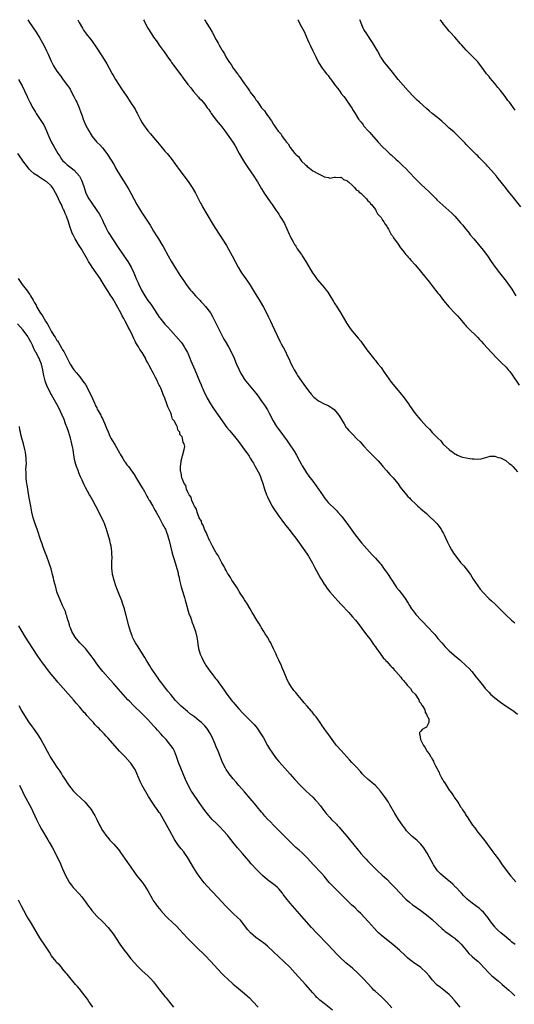
# Model space of a CAD drawing. Units: inches. Extents: x 2610000 to 2613000, y 1479000 to 1482000.
# Drawn here: x 2611382 to 2611556, y 1481654 to 1482000 of the extents above; entities that cross this region are included whole.
import ezdxf

# ---------------------------------------------------------------- set-up
doc = ezdxf.new("R2010")
doc.units = ezdxf.units.IN
doc.header["$MEASUREMENT"] = 0
doc.layers.add('LD26101479_10ft', color=60, linetype='Continuous')

msp = doc.modelspace()

# ---------------------------------------------------------------- linework, layer by layer
at = {"layer": 'LD26101479_10ft'}
for points, elevation in [([(2611384.75, 1482000), (2611385.37, 1481999), (2611387.65, 1481995.65), (2611389, 1481993.46), (2611389.9, 1481991.9), (2611390.38, 1481991), (2611391.37, 1481989), (2611391.86, 1481987.86), (2611393, 1481985.39), (2611393.82, 1481983.82), (2611395, 1481981.92), (2611396.23, 1481980.23), (2611397, 1481979.22), (2611398.62, 1481977), (2611398.79, 1481976.79), (2611399.59, 1481975.59), (2611399.93, 1481975), (2611400.98, 1481973), (2611401.63, 1481971.63), (2611401.96, 1481971), (2611402.83, 1481969), (2611403.42, 1481967.42), (2611403.83, 1481966.17), (2611404.25, 1481965), (2611404.49, 1481964.49), (2611405.09, 1481963), (2611406.16, 1481961), (2611407, 1481959.53), (2611407.38, 1481959), (2611409.05, 1481957), (2611410.04, 1481956.04), (2611411, 1481954.94), (2611412.51, 1481953), (2611413, 1481952.3), (2611413.86, 1481951), (2611415.09, 1481949), (2611415.76, 1481947.76), (2611417.33, 1481945), (2611418.6, 1481943), (2611419, 1481942.41), (2611420.31, 1481940.31), (2611421.02, 1481939.02), (2611423.12, 1481935), (2611424.33, 1481933), (2611425, 1481932), (2611425.69, 1481931), (2611427.76, 1481927.76), (2611428.2, 1481927), (2611429, 1481925.68), (2611430.05, 1481924.05), (2611430.7, 1481923), (2611431.91, 1481921), (2611432.31, 1481920.31), (2611434.06, 1481917), (2611435.13, 1481915.13), (2611437, 1481912.14), (2611438.25, 1481910.25), (2611439.02, 1481909), (2611439.85, 1481907.85), (2611440.43, 1481907), (2611442.01, 1481905), (2611442.48, 1481904.48), (2611443.72, 1481903), (2611445.33, 1481901.33), (2611445.62, 1481901), (2611446.3, 1481900.3), (2611447.25, 1481899.25), (2611448.95, 1481896.95), (2611449.71, 1481895.71), (2611450.09, 1481895), (2611451, 1481893.15), (2611451.67, 1481891.67), (2611452, 1481891), (2611453, 1481889.09), (2611453.75, 1481887.75), (2611454.21, 1481887), (2611455.35, 1481885), (2611456.4, 1481883), (2611457.34, 1481881), (2611457.82, 1481879.82), (2611458.2, 1481879), (2611459, 1481877.14), (2611459.71, 1481875.71), (2611460.09, 1481875), (2611461, 1481873.54), (2611461.4, 1481873), (2611465, 1481868.71), (2611465.73, 1481867.73), (2611466.24, 1481867), (2611467, 1481865.98), (2611467.63, 1481865), (2611468.18, 1481864.18), (2611469, 1481862.89), (2611469.7, 1481861.7), (2611471.08, 1481859.08), (2611472.28, 1481857), (2611472.57, 1481856.57), (2611473, 1481855.95), (2611476.01, 1481852.01), (2611476.68, 1481851), (2611478.43, 1481848.43), (2611479.28, 1481847), (2611480.35, 1481845), (2611481, 1481843.66), (2611481.23, 1481843.23), (2611482.02, 1481841.98), (2611482.76, 1481840.76), (2611483.62, 1481839.62), (2611485, 1481837.89), (2611486.22, 1481836.22), (2611488.63, 1481832.63), (2611489, 1481832.08), (2611489.46, 1481831.46), (2611489.86, 1481831), (2611490.37, 1481830.37), (2611491, 1481829.71), (2611492.41, 1481828.41), (2611493.43, 1481827.43), (2611493.85, 1481827), (2611495, 1481825.66), (2611495.51, 1481825), (2611496.14, 1481824.14), (2611497, 1481823.02), (2611499.95, 1481819), (2611502.16, 1481816.16), (2611503.07, 1481815.07), (2611504.95, 1481812.95), (2611505.91, 1481811.91), (2611507, 1481810.78), (2611508.61, 1481809), (2611509, 1481808.53), (2611509.67, 1481807.67), (2611510.5, 1481806.5), (2611511, 1481805.75), (2611512.74, 1481803), (2611514.13, 1481801), (2611514.49, 1481800.49), (2611515.38, 1481799.38), (2611515.69, 1481799), (2611517.24, 1481797), (2611518.53, 1481795), (2611519, 1481794.18), (2611519.75, 1481793), (2611520.26, 1481792.26), (2611521, 1481791.28), (2611521.23, 1481791), (2611523.09, 1481789), (2611524.05, 1481788.05), (2611525.02, 1481787.02), (2611527.9, 1481783.9), (2611528.61, 1481783), (2611529, 1481782.57), (2611530.34, 1481781), (2611531.61, 1481779.61), (2611532.18, 1481779), (2611533, 1481778.18), (2611534.68, 1481776.68), (2611536.67, 1481775), (2611538.95, 1481773), (2611539.98, 1481771.98), (2611540.92, 1481771), (2611542.52, 1481769), (2611543.59, 1481767.59), (2611545, 1481765.81), (2611545.67, 1481765), (2611547, 1481763.53), (2611547.54, 1481763), (2611549, 1481761.68), (2611551, 1481760.12), (2611553, 1481758.79), (2611555, 1481757.5), (2611555.73, 1481757), (2611557, 1481756)], 10980), ([(2611402.28, 1482000), (2611402.78, 1481999), (2611403.95, 1481997), (2611404.36, 1481996.36), (2611405, 1481995.4), (2611405.3, 1481995), (2611406.89, 1481993), (2611408.35, 1481991), (2611411, 1481987), (2611412.51, 1481984.51), (2611413.32, 1481983), (2611414.4, 1481981), (2611415, 1481979.98), (2611415.62, 1481979), (2611417.73, 1481975.73), (2611419.53, 1481973), (2611421, 1481970.84), (2611422.5, 1481968.5), (2611423, 1481967.53), (2611423.19, 1481967.19), (2611423.56, 1481966.44), (2611424.31, 1481965), (2611425, 1481963.72), (2611425.44, 1481963), (2611426.91, 1481960.91), (2611427.85, 1481959.85), (2611429, 1481958.58), (2611430.38, 1481957), (2611431.56, 1481955.56), (2611432.05, 1481955), (2611433, 1481953.85), (2611433.75, 1481953), (2611435.19, 1481951.19), (2611438.26, 1481947), (2611441.15, 1481943.15), (2611442.59, 1481941), (2611443.73, 1481939), (2611444.6, 1481937.4), (2611445.54, 1481935.54), (2611445.85, 1481935), (2611446.24, 1481934.24), (2611447.7, 1481931.7), (2611449.94, 1481927.94), (2611451.79, 1481925), (2611452.29, 1481924.29), (2611454.62, 1481920.62), (2611455.37, 1481919.37), (2611456.67, 1481917), (2611458.75, 1481913), (2611459.58, 1481911.58), (2611459.97, 1481911), (2611462.07, 1481908.07), (2611463, 1481906.72), (2611464.05, 1481905), (2611464.39, 1481904.39), (2611465, 1481903.43), (2611466.5, 1481901), (2611467.66, 1481899), (2611468.71, 1481897), (2611469.44, 1481895.44), (2611469.67, 1481895), (2611470.08, 1481894.08), (2611470.72, 1481892.72), (2611471.48, 1481891), (2611472.41, 1481889), (2611473.42, 1481887), (2611473.88, 1481886.12), (2611474.49, 1481885), (2611474.68, 1481884.68), (2611475.35, 1481883.35), (2611475.96, 1481882.04), (2611476.65, 1481880.65), (2611477, 1481879.8), (2611477.4, 1481879), (2611477.95, 1481877.95), (2611478.41, 1481877), (2611478.63, 1481876.63), (2611479, 1481875.98), (2611479.4, 1481875.4), (2611479.64, 1481875), (2611481, 1481873.01), (2611481.85, 1481871.85), (2611482.42, 1481871), (2611483.92, 1481869), (2611484.41, 1481868.41), (2611485.37, 1481867.37), (2611485.81, 1481867), (2611487, 1481866.08), (2611489, 1481865.04), (2611490.37, 1481864.37), (2611491, 1481864.04), (2611491.64, 1481863.64), (2611492.47, 1481863), (2611493, 1481862.47), (2611493.66, 1481861.66), (2611494.16, 1481861), (2611496.04, 1481857.96), (2611496.75, 1481856.75), (2611497, 1481856.45), (2611497.63, 1481855.63), (2611498.25, 1481855), (2611499, 1481854.31), (2611500.65, 1481852.65), (2611501.61, 1481851.61), (2611503, 1481850.09), (2611504.51, 1481848.51), (2611506.04, 1481847), (2611507.93, 1481845), (2611509.34, 1481843.34), (2611509.67, 1481843), (2611511, 1481841.46), (2611511.42, 1481841), (2611512.14, 1481840.14), (2611513, 1481839.26), (2611513.23, 1481839), (2611514.89, 1481837), (2611515, 1481836.87), (2611515.76, 1481835.76), (2611518.01, 1481833), (2611518.47, 1481832.47), (2611519, 1481831.95), (2611519.44, 1481831.44), (2611519.87, 1481831), (2611521, 1481829.95), (2611522, 1481829), (2611522.54, 1481828.54), (2611523, 1481828.17), (2611525, 1481826.42), (2611526.56, 1481825), (2611526.77, 1481824.77), (2611527, 1481824.56), (2611527.76, 1481823.76), (2611528.57, 1481823), (2611529, 1481822.47), (2611530.13, 1481821), (2611530.43, 1481820.43), (2611531, 1481819.46), (2611531.23, 1481819), (2611532.36, 1481816.36), (2611533.04, 1481815.04), (2611533.75, 1481813.75), (2611534.52, 1481812.52), (2611535.64, 1481811), (2611537, 1481809.31), (2611538.09, 1481808.09), (2611538.98, 1481807), (2611540.49, 1481805), (2611541.44, 1481803.44), (2611543, 1481801.05), (2611543.89, 1481799.89), (2611545, 1481798.57), (2611546.77, 1481796.77), (2611547, 1481796.54), (2611547.82, 1481795.82), (2611549, 1481794.73), (2611550.81, 1481793), (2611551.88, 1481791.88), (2611553, 1481790.79), (2611554.91, 1481789), (2611556.03, 1481788.03)], 10970), ([(2611425.48, 1482000), (2611425.65, 1481999.65), (2611425.94, 1481999), (2611427, 1481996.99), (2611428.25, 1481995), (2611429, 1481993.84), (2611430.2, 1481992.2), (2611431, 1481991.02), (2611432.72, 1481988.72), (2611433, 1481988.3), (2611433.56, 1481987.56), (2611433.92, 1481987), (2611435, 1481985.45), (2611435.29, 1481985), (2611436.01, 1481984.01), (2611438.61, 1481980.61), (2611439.43, 1481979.43), (2611441, 1481977.26), (2611442.03, 1481976.03), (2611443, 1481974.78), (2611444.78, 1481972.78), (2611445, 1481972.45), (2611445.78, 1481971.78), (2611447, 1481970.28), (2611447.89, 1481969), (2611448.4, 1481968.4), (2611449, 1481967.48), (2611449.28, 1481967), (2611450.77, 1481965), (2611451, 1481964.75), (2611452.45, 1481963), (2611453, 1481962.37), (2611454.08, 1481961), (2611455.5, 1481959), (2611456.81, 1481957), (2611457.63, 1481955.63), (2611459.07, 1481953), (2611460.22, 1481951), (2611461, 1481949.76), (2611462.1, 1481948.1), (2611464.23, 1481945), (2611465.33, 1481943.33), (2611465.54, 1481943), (2611467, 1481940.55), (2611467.57, 1481939.57), (2611467.94, 1481939), (2611470.01, 1481936.01), (2611470.74, 1481935), (2611472.1, 1481933), (2611472.43, 1481932.43), (2611473, 1481931.62), (2611473.23, 1481931.23), (2611473.41, 1481931), (2611474.07, 1481929.93), (2611474.63, 1481929), (2611475, 1481928.33), (2611476.66, 1481924.66), (2611477, 1481923.98), (2611477.29, 1481923.29), (2611478.08, 1481921.92), (2611478.58, 1481921), (2611478.74, 1481920.74), (2611479, 1481920.36), (2611479.53, 1481919.53), (2611481, 1481917.44), (2611481.29, 1481917), (2611482.54, 1481915), (2611484.19, 1481912.19), (2611484.92, 1481911), (2611485.77, 1481909.77), (2611486.33, 1481909), (2611486.63, 1481908.63), (2611489, 1481905.84), (2611489.68, 1481905), (2611490.25, 1481904.25), (2611491, 1481903.11), (2611492.29, 1481901), (2611492.55, 1481900.55), (2611493, 1481899.84), (2611493.32, 1481899.32), (2611494.86, 1481896.86), (2611497, 1481893.2), (2611497.87, 1481891.87), (2611498.52, 1481891), (2611499, 1481890.39), (2611501, 1481888.1), (2611501.87, 1481887), (2611502.34, 1481886.34), (2611503, 1481885.49), (2611503.98, 1481883.98), (2611506.35, 1481881), (2611506.64, 1481880.64), (2611507, 1481880.28), (2611507.55, 1481879.55), (2611508, 1481879), (2611509, 1481877.75), (2611510.12, 1481876.12), (2611512.61, 1481872.61), (2611515, 1481869.69), (2611515.59, 1481869), (2611517.11, 1481867.11), (2611518.64, 1481865), (2611519, 1481864.44), (2611519.62, 1481863.62), (2611521, 1481861.63), (2611522.23, 1481860.23), (2611523, 1481859.27), (2611523.14, 1481859.14), (2611525, 1481857.06), (2611526.06, 1481856.06), (2611527, 1481854.97), (2611529, 1481852.89), (2611529.99, 1481851.99), (2611530.75, 1481851), (2611530.87, 1481850.87), (2611531, 1481850.71), (2611532.92, 1481848.92), (2611533, 1481848.82), (2611534.19, 1481848.19), (2611535, 1481847.41), (2611535.32, 1481847.32), (2611535.92, 1481847), (2611537, 1481846.5), (2611537.7, 1481846.3), (2611540.18, 1481845.82), (2611541, 1481845.73), (2611541.74, 1481845.74), (2611543, 1481845.58), (2611544.26, 1481845.74), (2611545, 1481845.91), (2611545.81, 1481846.19), (2611547.39, 1481846.61), (2611549, 1481846.64), (2611550.16, 1481846.16), (2611551, 1481846.08), (2611552.9, 1481845.1), (2611553.04, 1481845), (2611554.02, 1481844.02), (2611555, 1481843.42), (2611555.18, 1481843.18), (2611555.36, 1481843), (2611557, 1481841.08)], 10960), ([(2611446.86, 1482000), (2611447, 1481999.79), (2611447.32, 1481999.32), (2611447.52, 1481999), (2611448.82, 1481997), (2611449.64, 1481995.64), (2611451, 1481992.97), (2611451.73, 1481991.73), (2611452.11, 1481991), (2611453, 1481989.43), (2611453.17, 1481989.17), (2611453.26, 1481989), (2611453.95, 1481987.95), (2611454.44, 1481987), (2611455, 1481986.04), (2611455.67, 1481985), (2611456.24, 1481984.24), (2611456.97, 1481983), (2611458.46, 1481981), (2611458.71, 1481980.71), (2611459, 1481980.26), (2611459.61, 1481979.61), (2611459.95, 1481979), (2611461, 1481977.42), (2611461.31, 1481977), (2611462.08, 1481976.08), (2611462.71, 1481975), (2611462.84, 1481974.84), (2611463, 1481974.57), (2611464.55, 1481972.55), (2611465, 1481971.79), (2611465.38, 1481971.38), (2611465.61, 1481971), (2611467, 1481969.01), (2611467.98, 1481967.98), (2611468.55, 1481967), (2611469, 1481966.33), (2611469.66, 1481965.66), (2611470, 1481965), (2611470.46, 1481964.46), (2611471, 1481963.42), (2611471.21, 1481963.21), (2611471.33, 1481963), (2611471.97, 1481962.03), (2611472.85, 1481960.85), (2611473, 1481960.57), (2611473.82, 1481959.82), (2611474.27, 1481959), (2611475, 1481957.88), (2611475.74, 1481957), (2611476.35, 1481956.35), (2611477, 1481955.06), (2611478.71, 1481953), (2611478.86, 1481952.86), (2611479, 1481952.59), (2611479.92, 1481951.92), (2611480.5, 1481951), (2611481, 1481950.34), (2611482.42, 1481949), (2611482.75, 1481948.75), (2611483, 1481948.38), (2611483.86, 1481947.86), (2611485, 1481946.92), (2611487, 1481945.78), (2611488.87, 1481944.87), (2611489, 1481944.78), (2611490.52, 1481944.52), (2611491, 1481944.26), (2611492.63, 1481944.63), (2611493, 1481944.66), (2611494.58, 1481944.58), (2611495, 1481944.66), (2611495.81, 1481943.81), (2611497, 1481943.5), (2611497.2, 1481943.2), (2611497.51, 1481943), (2611499, 1481941.76), (2611499.72, 1481941), (2611500.25, 1481940.25), (2611501, 1481939.85), (2611501.34, 1481939.34), (2611501.84, 1481939), (2611503, 1481937.96), (2611503.87, 1481937), (2611504.31, 1481936.31), (2611505, 1481935.84), (2611505.31, 1481935.3), (2611505.61, 1481935), (2611507, 1481933.29), (2611507.19, 1481933), (2611507.81, 1481931.81), (2611508.6, 1481931), (2611509, 1481930.5), (2611509.53, 1481929.53), (2611509.97, 1481929), (2611510.3, 1481928.3), (2611511, 1481927.44), (2611511.14, 1481927.14), (2611511.59, 1481926.41), (2611512.55, 1481924.55), (2611513, 1481924.02), (2611513.35, 1481923.35), (2611515, 1481921.07), (2611515.82, 1481919.82), (2611516.51, 1481919), (2611517, 1481918.44), (2611517.63, 1481917.63), (2611518.19, 1481917), (2611518.55, 1481916.55), (2611519, 1481916.11), (2611519.53, 1481915.53), (2611521, 1481913.85), (2611522.29, 1481912.29), (2611523.21, 1481911.21), (2611525.9, 1481907.9), (2611527, 1481906.45), (2611529, 1481903.93), (2611529.44, 1481903.44), (2611529.75, 1481903), (2611531, 1481901.36), (2611533, 1481898.97), (2611535, 1481896.87), (2611535.93, 1481895.93), (2611536.68, 1481895), (2611538.35, 1481893), (2611538.67, 1481892.67), (2611539, 1481892.26), (2611539.63, 1481891.63), (2611540.23, 1481891), (2611542.3, 1481889), (2611542.67, 1481888.67), (2611543, 1481888.31), (2611543.65, 1481887.65), (2611544.19, 1481887), (2611545, 1481886.14), (2611547.88, 1481883), (2611549.79, 1481881), (2611551.43, 1481879.43), (2611553, 1481877.86), (2611553.77, 1481877), (2611554.33, 1481876.33), (2611555.17, 1481875.17), (2611557.61, 1481871.61)], 10950), ([(2611479.71, 1482000), (2611479.82, 1481999.82), (2611480.22, 1481999), (2611481, 1481997.52), (2611481.9, 1481995.9), (2611483.15, 1481993), (2611483.75, 1481991.75), (2611484.05, 1481991), (2611485, 1481989), (2611485.7, 1481987.7), (2611486.01, 1481987), (2611487.05, 1481985), (2611488.33, 1481983), (2611489, 1481982.05), (2611489.82, 1481981), (2611490.36, 1481980.36), (2611491, 1481979.44), (2611491.2, 1481979.2), (2611493, 1481976.72), (2611493.77, 1481975.77), (2611494.64, 1481974.64), (2611495, 1481974.11), (2611495.91, 1481973), (2611496.37, 1481972.37), (2611497, 1481971.47), (2611497.36, 1481971), (2611497.98, 1481970.02), (2611498.79, 1481968.79), (2611499, 1481968.42), (2611499.84, 1481967), (2611501.07, 1481965.07), (2611501.97, 1481963.97), (2611502.71, 1481963), (2611503, 1481962.64), (2611504.46, 1481961), (2611504.72, 1481960.72), (2611505, 1481960.36), (2611505.65, 1481959.65), (2611507.93, 1481957), (2611509.4, 1481955.4), (2611511, 1481953.86), (2611511.95, 1481953), (2611512.51, 1481952.51), (2611514.16, 1481951), (2611515, 1481950.26), (2611516.7, 1481948.7), (2611517.7, 1481947.7), (2611519, 1481946.3), (2611521, 1481944.18), (2611521.59, 1481943.59), (2611523, 1481942.24), (2611524.69, 1481940.69), (2611525.71, 1481939.71), (2611528.34, 1481937), (2611528.67, 1481936.67), (2611529.72, 1481935.72), (2611532.88, 1481933), (2611533.96, 1481931.96), (2611534.9, 1481931), (2611537, 1481928.64), (2611537.74, 1481927.74), (2611538.37, 1481927), (2611539.97, 1481925), (2611540.41, 1481924.41), (2611541.59, 1481923), (2611543.29, 1481921), (2611544.94, 1481919), (2611546.42, 1481917), (2611547.78, 1481915), (2611549.19, 1481913), (2611550.7, 1481911), (2611553, 1481908.13), (2611553.87, 1481907), (2611555, 1481905.33), (2611556.36, 1481903)], 10940), ([(2611558.22, 1481934.22), (2611555, 1481938.18), (2611553.76, 1481939.76), (2611552.75, 1481941), (2611550.24, 1481944.24), (2611549.63, 1481945), (2611547.91, 1481947), (2611546.5, 1481948.5), (2611546.05, 1481949), (2611545, 1481950.1), (2611543.55, 1481951.55), (2611543, 1481952.13), (2611542.55, 1481952.55), (2611540.1, 1481955), (2611539.56, 1481955.56), (2611539, 1481956.18), (2611538.59, 1481956.59), (2611538.19, 1481957), (2611537, 1481958.28), (2611536.26, 1481959), (2611534.56, 1481960.56), (2611533, 1481961.93), (2611531.81, 1481963), (2611530.35, 1481964.35), (2611529, 1481965.49), (2611527, 1481967.08), (2611525.95, 1481967.95), (2611525, 1481968.76), (2611522.49, 1481971), (2611521.72, 1481971.72), (2611520.37, 1481973), (2611518.53, 1481975), (2611516.73, 1481977), (2611515.02, 1481979.02), (2611513, 1481981.57), (2611511, 1481983.97), (2611510.2, 1481985), (2611509, 1481986.72), (2611508.82, 1481987), (2611508.18, 1481988.18), (2611507.71, 1481989), (2611507, 1481990.28), (2611506, 1481992), (2611505, 1481993.43), (2611503.95, 1481995), (2611503, 1481996.51), (2611502.74, 1481997), (2611502.2, 1481998.2), (2611501.66, 1481999.66), (2611501.55, 1482000)], 10930), ([(2611556.17, 1481968.17), (2611554.17, 1481971), (2611553.66, 1481971.66), (2611552.69, 1481973), (2611551, 1481975.14), (2611550.14, 1481976.14), (2611549, 1481977.62), (2611547.43, 1481979.43), (2611547, 1481979.98), (2611546.53, 1481980.53), (2611546.15, 1481981), (2611545, 1481982.5), (2611543, 1481985.18), (2611541.34, 1481987), (2611540.12, 1481988.12), (2611539, 1481989.27), (2611537.43, 1481991), (2611537, 1481991.52), (2611535, 1481993.83), (2611533.46, 1481995.46), (2611533, 1481995.99), (2611532.52, 1481996.52), (2611532.1, 1481997), (2611531, 1481998.39), (2611530.57, 1481999), (2611529.87, 1481999.87), (2611529.77, 1482000)], 10920), ([(2611381.45, 1481979), (2611382.72, 1481976.72), (2611383.58, 1481975), (2611384.5, 1481973), (2611384.67, 1481972.67), (2611385.47, 1481971), (2611386.54, 1481969), (2611387.48, 1481967.48), (2611387.73, 1481967), (2611389.84, 1481963.84), (2611390.32, 1481963), (2611391.28, 1481961), (2611391.76, 1481959.76), (2611393, 1481957.06), (2611393.73, 1481955.73), (2611395.35, 1481953), (2611395.99, 1481951.99), (2611396.6, 1481951), (2611397, 1481950.55), (2611397.76, 1481949.76), (2611398.54, 1481949), (2611399, 1481948.65), (2611399.96, 1481947.96), (2611401.07, 1481947.07), (2611402.97, 1481945), (2611403.63, 1481943.63), (2611403.92, 1481943), (2611404.51, 1481941), (2611405.19, 1481939), (2611406.22, 1481937), (2611407, 1481935.83), (2611409.06, 1481933), (2611409.83, 1481931.83), (2611410.3, 1481931), (2611411, 1481929.5), (2611411.25, 1481929), (2611412.18, 1481927), (2611413, 1481925.39), (2611413.22, 1481925), (2611414.5, 1481923), (2611415, 1481922.24), (2611416.32, 1481920.32), (2611418.52, 1481917), (2611419.89, 1481915), (2611421.12, 1481913), (2611422.08, 1481911), (2611423, 1481908.75), (2611423.52, 1481907.52), (2611423.77, 1481907), (2611424.77, 1481905), (2611425.94, 1481903), (2611427, 1481901.38), (2611427.98, 1481899.98), (2611430.38, 1481896.38), (2611431, 1481895.49), (2611431.21, 1481895.21), (2611433, 1481893.04), (2611433.96, 1481891.96), (2611435, 1481890.76), (2611437.73, 1481887.73), (2611438.64, 1481886.64), (2611439, 1481886.16), (2611439.77, 1481885), (2611440.23, 1481884.23), (2611440.89, 1481883), (2611441, 1481882.78), (2611441.78, 1481881), (2611442.12, 1481880.12), (2611443.51, 1481877), (2611444.37, 1481875), (2611445.19, 1481873), (2611445.69, 1481871.69), (2611445.99, 1481871), (2611446.28, 1481870.28), (2611446.9, 1481868.9), (2611447.56, 1481867.56), (2611447.86, 1481867), (2611449.01, 1481865), (2611449.78, 1481863.78), (2611450.3, 1481863), (2611451.71, 1481861), (2611454.75, 1481856.75), (2611455.66, 1481855.66), (2611457, 1481854.14), (2611458.4, 1481852.4), (2611459.25, 1481851.25), (2611461, 1481848.85), (2611461.8, 1481847.8), (2611462.6, 1481846.6), (2611463, 1481845.91), (2611463.57, 1481845), (2611464.14, 1481844.14), (2611464.73, 1481843), (2611466.26, 1481840.26), (2611466.75, 1481839), (2611467.45, 1481837), (2611467.82, 1481835.82), (2611468.05, 1481835), (2611468.71, 1481833), (2611468.79, 1481832.79), (2611469, 1481832.29), (2611469.6, 1481831), (2611470.7, 1481829), (2611471, 1481828.49), (2611473, 1481825.56), (2611474.1, 1481824.1), (2611475, 1481822.81), (2611477, 1481820.35), (2611477.62, 1481819.62), (2611479, 1481817.82), (2611480.18, 1481816.18), (2611483, 1481812.13), (2611483.45, 1481811.45), (2611484.89, 1481809), (2611485.64, 1481807.64), (2611486.34, 1481806.34), (2611487.02, 1481805), (2611487.75, 1481803.75), (2611488.16, 1481803), (2611489, 1481801.62), (2611489.42, 1481801), (2611490.08, 1481800.08), (2611491, 1481798.9), (2611492.69, 1481797), (2611493.81, 1481795.81), (2611495, 1481794.5), (2611497.67, 1481791.67), (2611498.26, 1481791), (2611499, 1481790.19), (2611500.01, 1481789), (2611501, 1481787.78), (2611503.87, 1481783.87), (2611504.56, 1481783), (2611505, 1481782.41), (2611506.03, 1481781), (2611506.4, 1481780.4), (2611507, 1481779.61), (2611507.43, 1481779), (2611508.72, 1481777.28), (2611509.79, 1481775.79), (2611510.59, 1481775), (2611510.74, 1481774.74), (2611511, 1481774.52), (2611512.37, 1481773), (2611512.62, 1481772.62), (2611513, 1481772.3), (2611513.59, 1481771.59), (2611514.22, 1481771), (2611515.95, 1481769), (2611516.35, 1481768.35), (2611517, 1481767.7), (2611517.3, 1481767.3), (2611517.6, 1481767), (2611518.14, 1481766.14), (2611519, 1481765.35), (2611519.32, 1481765), (2611519.96, 1481763.96), (2611520.97, 1481763), (2611522.29, 1481761), (2611522.45, 1481760.45), (2611523, 1481759.84), (2611523.26, 1481759.26), (2611523.49, 1481759), (2611524.24, 1481757.76), (2611524.54, 1481757), (2611524.54, 1481756.54), (2611525, 1481756), (2611525.24, 1481755.24), (2611525.49, 1481755), (2611525.85, 1481754.15), (2611525.86, 1481753), (2611525, 1481751.43), (2611524.33, 1481751), (2611523.48, 1481750.52), (2611523, 1481749.94), (2611522.52, 1481749.48), (2611522.49, 1481749), (2611522.69, 1481748.69), (2611522.85, 1481747), (2611523.89, 1481745), (2611524.39, 1481744.39), (2611525, 1481743.25), (2611525.11, 1481743.11), (2611525.15, 1481743), (2611525.97, 1481741.97), (2611526.49, 1481741), (2611526.72, 1481740.72), (2611527, 1481740.13), (2611527.44, 1481739.44), (2611527.62, 1481739), (2611528.14, 1481737.86), (2611528.61, 1481737), (2611528.79, 1481736.79), (2611529, 1481736.25), (2611529.47, 1481735.47), (2611529.62, 1481735), (2611530.18, 1481733.82), (2611530.66, 1481733), (2611530.81, 1481732.81), (2611531, 1481732.41), (2611531.6, 1481731.6), (2611531.86, 1481731), (2611533, 1481729.26), (2611533.18, 1481729), (2611534.01, 1481728.01), (2611534.6, 1481727), (2611534.78, 1481726.78), (2611535, 1481726.43), (2611535.97, 1481725), (2611536.42, 1481724.42), (2611537, 1481723.39), (2611537.17, 1481723.17), (2611537.25, 1481723), (2611537.65, 1481722.35), (2611538.55, 1481721), (2611538.74, 1481720.74), (2611539, 1481720.29), (2611539.55, 1481719.55), (2611539.83, 1481719), (2611541.13, 1481717), (2611541.99, 1481715.99), (2611542.64, 1481715), (2611543, 1481714.55), (2611544.61, 1481712.62), (2611545, 1481712.07), (2611545.5, 1481711.5), (2611545.84, 1481711), (2611547, 1481709.38), (2611548.03, 1481708.03), (2611549, 1481706.65), (2611550.28, 1481705), (2611551, 1481703.97), (2611551.42, 1481703.42), (2611553, 1481701.14), (2611554.64, 1481699), (2611556.37, 1481697)], 10990), ([(2611556.16, 1481675), (2611555, 1481675.89), (2611554.41, 1481676.41), (2611553.71, 1481677), (2611553, 1481677.56), (2611551.12, 1481679.12), (2611550.07, 1481680.07), (2611549.18, 1481681), (2611549, 1481681.21), (2611547.61, 1481683), (2611546.53, 1481684.53), (2611545, 1481686.37), (2611544.34, 1481687), (2611543.63, 1481687.63), (2611541, 1481689.55), (2611539.27, 1481691), (2611538.15, 1481692.15), (2611537.34, 1481693), (2611537, 1481693.38), (2611535.42, 1481695), (2611535.22, 1481695.22), (2611534.21, 1481696.21), (2611533.3, 1481697), (2611533, 1481697.28), (2611530.89, 1481699), (2611529.89, 1481699.89), (2611528.9, 1481700.9), (2611527.46, 1481703), (2611527.29, 1481703.29), (2611525.17, 1481707.17), (2611524.41, 1481708.41), (2611524, 1481709), (2611523, 1481710.28), (2611522.3, 1481711), (2611521.64, 1481711.64), (2611520, 1481713), (2611519, 1481713.93), (2611518, 1481715), (2611517.56, 1481715.56), (2611516.49, 1481717), (2611515.11, 1481719), (2611513.86, 1481721), (2611512.11, 1481724.11), (2611511.57, 1481725), (2611510.24, 1481727), (2611508.86, 1481728.86), (2611507, 1481730.85), (2611505.86, 1481731.86), (2611505, 1481732.52), (2611504.44, 1481733), (2611503, 1481734.36), (2611502.4, 1481735), (2611501.77, 1481735.77), (2611501, 1481736.59), (2611500.82, 1481736.82), (2611498.76, 1481739), (2611497.94, 1481739.94), (2611495, 1481743.16), (2611493.35, 1481745), (2611493, 1481745.44), (2611491.83, 1481747), (2611490.65, 1481748.65), (2611490.38, 1481749), (2611489.8, 1481749.8), (2611489, 1481750.96), (2611488.14, 1481752.14), (2611487.62, 1481753), (2611486.18, 1481755), (2611485.62, 1481755.62), (2611485, 1481756.44), (2611484.74, 1481756.74), (2611484.55, 1481757), (2611483, 1481758.82), (2611481.95, 1481759.95), (2611481, 1481761.16), (2611479.25, 1481763.25), (2611479, 1481763.58), (2611478.33, 1481764.33), (2611477.84, 1481765), (2611477.46, 1481765.46), (2611476.52, 1481767), (2611475.97, 1481767.97), (2611475.6, 1481769), (2611474.81, 1481771), (2611474.23, 1481772.23), (2611473.94, 1481773), (2611473.04, 1481774.96), (2611472.35, 1481776.35), (2611472.09, 1481777), (2611471.33, 1481778.67), (2611470.44, 1481780.44), (2611470.18, 1481781), (2611469.74, 1481781.74), (2611469.03, 1481783), (2611468.24, 1481784.24), (2611467.82, 1481785), (2611467, 1481786.31), (2611466.59, 1481787), (2611465.96, 1481787.96), (2611465.35, 1481789), (2611465, 1481789.55), (2611464.12, 1481791), (2611463.71, 1481791.71), (2611462.96, 1481792.96), (2611461.75, 1481795), (2611461.48, 1481795.48), (2611461, 1481796.17), (2611460.48, 1481797), (2611459.5, 1481798.5), (2611459.12, 1481799.12), (2611459, 1481799.29), (2611458.35, 1481800.35), (2611457.88, 1481801), (2611456.54, 1481803), (2611455.99, 1481803.99), (2611455.29, 1481805), (2611455, 1481805.5), (2611454.49, 1481806.49), (2611454.19, 1481807), (2611453.83, 1481807.83), (2611453, 1481809.19), (2611452.01, 1481811), (2611451.69, 1481811.69), (2611451, 1481812.63), (2611450.48, 1481813.52), (2611449.71, 1481815), (2611449.52, 1481815.52), (2611449, 1481816.38), (2611448.82, 1481816.82), (2611448.71, 1481817), (2611448.42, 1481817.58), (2611447.83, 1481819), (2611447.64, 1481819.64), (2611447, 1481820.67), (2611446.91, 1481820.91), (2611446.85, 1481821), (2611446.39, 1481822.39), (2611445.99, 1481823), (2611445.79, 1481823.79), (2611445, 1481825), (2611444.27, 1481827), (2611444.03, 1481828.03), (2611443.37, 1481829), (2611443, 1481829.77), (2611442.47, 1481831), (2611442.17, 1481832.17), (2611441.47, 1481833), (2611441, 1481833.94), (2611440.53, 1481835), (2611440.29, 1481836.29), (2611439.69, 1481837), (2611439, 1481838.75), (2611438.95, 1481838.95), (2611438.91, 1481839), (2611438.74, 1481840.74), (2611438.56, 1481841), (2611438.43, 1481841.57), (2611438.45, 1481843), (2611438.66, 1481844.66), (2611438.66, 1481845), (2611439, 1481846.26), (2611439.18, 1481846.82), (2611439.22, 1481847), (2611439.23, 1481847.23), (2611439.77, 1481849), (2611439.98, 1481850.02), (2611439.7, 1481851), (2611439.38, 1481851.38), (2611439.2, 1481853), (2611439, 1481853.45), (2611438.27, 1481854.27), (2611438.2, 1481855), (2611437.62, 1481855.62), (2611437.27, 1481857), (2611437, 1481857.55), (2611436.21, 1481859), (2611435.68, 1481859.68), (2611435.34, 1481861), (2611435, 1481861.87), (2611434.48, 1481863), (2611433.95, 1481863.95), (2611433.69, 1481865), (2611433, 1481867), (2611432.31, 1481868.31), (2611432.12, 1481869), (2611431.51, 1481870.49), (2611431.18, 1481871.18), (2611431, 1481871.61), (2611430.49, 1481872.49), (2611430.32, 1481873), (2611429.7, 1481874.3), (2611429, 1481875.62), (2611428.46, 1481876.46), (2611428.25, 1481877), (2611427.48, 1481878.52), (2611427, 1481879.38), (2611426.38, 1481880.39), (2611426.1, 1481881), (2611424.91, 1481883), (2611424.13, 1481884.13), (2611423.67, 1481885), (2611423, 1481886.15), (2611422.67, 1481886.67), (2611422.54, 1481887), (2611421.99, 1481887.99), (2611421.56, 1481889), (2611420.58, 1481891), (2611420.01, 1481892.01), (2611419.56, 1481893), (2611419, 1481894.08), (2611418.52, 1481895), (2611417.97, 1481895.97), (2611417.46, 1481897), (2611417, 1481897.86), (2611415.86, 1481899.86), (2611415.24, 1481901), (2611415, 1481901.4), (2611414.36, 1481902.36), (2611413.97, 1481903), (2611413.58, 1481903.58), (2611413, 1481904.5), (2611412.79, 1481904.79), (2611411.27, 1481907.27), (2611410.19, 1481909), (2611408.83, 1481911), (2611407.42, 1481913), (2611407, 1481913.62), (2611406.13, 1481915), (2611405.71, 1481915.71), (2611403.56, 1481919.56), (2611402.62, 1481921), (2611401.36, 1481923), (2611401.26, 1481923.26), (2611400.59, 1481924.59), (2611400.35, 1481925), (2611399.97, 1481926.03), (2611399.66, 1481927), (2611399.1, 1481929), (2611398.35, 1481931), (2611397.86, 1481931.86), (2611397.5, 1481933), (2611397.31, 1481933.31), (2611397, 1481934.04), (2611396.56, 1481935), (2611396.02, 1481936.02), (2611395.58, 1481937), (2611395, 1481938.39), (2611393.46, 1481941), (2611393, 1481941.56), (2611391.43, 1481943), (2611391.17, 1481943.17), (2611391, 1481943.31), (2611389.94, 1481943.94), (2611389, 1481944.6), (2611388.41, 1481945), (2611387, 1481945.88), (2611385.73, 1481947), (2611385.36, 1481947.36), (2611385, 1481947.78), (2611383, 1481950.43), (2611382.6, 1481951), (2611381.28, 1481953)], 11000), ([(2611381.34, 1481909), (2611382.04, 1481908.04), (2611382.72, 1481907), (2611384.59, 1481904.59), (2611385, 1481904.03), (2611385.45, 1481903.45), (2611385.68, 1481903), (2611386.58, 1481901.42), (2611387, 1481900.71), (2611387.65, 1481899.65), (2611387.97, 1481899), (2611389, 1481897.18), (2611389.88, 1481895.88), (2611391, 1481894.01), (2611391.65, 1481893), (2611392.16, 1481892.16), (2611392.76, 1481891), (2611393, 1481890.57), (2611393.93, 1481889), (2611394.38, 1481888.38), (2611395, 1481887.31), (2611395.13, 1481887.13), (2611395.49, 1481886.51), (2611396.65, 1481884.65), (2611397, 1481883.95), (2611397.37, 1481883.37), (2611399, 1481880.15), (2611399.66, 1481879), (2611400.98, 1481876.98), (2611401.85, 1481875.85), (2611403, 1481874.5), (2611404.13, 1481873), (2611405, 1481871.8), (2611405.3, 1481871.3), (2611405.47, 1481871), (2611406.49, 1481869), (2611407, 1481867.93), (2611408.3, 1481865), (2611408.49, 1481864.49), (2611409, 1481863.58), (2611409.19, 1481863.19), (2611409.76, 1481862.24), (2611410.41, 1481861), (2611410.56, 1481860.56), (2611411, 1481859.84), (2611411.26, 1481859.26), (2611411.42, 1481859), (2611411.76, 1481858.24), (2611412.22, 1481857), (2611412.41, 1481856.41), (2611413, 1481855.12), (2611413.61, 1481853.61), (2611414, 1481853), (2611414.33, 1481852.33), (2611415, 1481851.3), (2611415.11, 1481851.11), (2611415.46, 1481850.54), (2611417, 1481847.84), (2611417.28, 1481847.28), (2611418.2, 1481845.8), (2611418.67, 1481845), (2611418.8, 1481844.8), (2611419, 1481844.54), (2611419.6, 1481843.6), (2611420.12, 1481843), (2611421, 1481841.87), (2611421.6, 1481841), (2611422.12, 1481840.12), (2611423, 1481838.81), (2611424.43, 1481836.43), (2611425, 1481835.54), (2611425.19, 1481835.19), (2611425.32, 1481835), (2611425.75, 1481834.25), (2611426.42, 1481833), (2611426.61, 1481832.61), (2611427, 1481831.97), (2611427.33, 1481831.33), (2611427.55, 1481831), (2611428.76, 1481829), (2611429, 1481828.56), (2611429.52, 1481827.52), (2611429.85, 1481827), (2611430.9, 1481825.1), (2611431.63, 1481823.63), (2611432.06, 1481823), (2611433, 1481821.28), (2611433.13, 1481821), (2611433.62, 1481819.62), (2611433.9, 1481819), (2611434.27, 1481817.73), (2611434.47, 1481817), (2611434.93, 1481815), (2611435.4, 1481813), (2611435.75, 1481811.75), (2611435.98, 1481811), (2611436.74, 1481808.74), (2611437.2, 1481807.2), (2611437.58, 1481805.58), (2611437.68, 1481805), (2611437.94, 1481803.94), (2611438.13, 1481803), (2611438.74, 1481800.74), (2611439.21, 1481799.21), (2611439.85, 1481797), (2611440.07, 1481796.07), (2611440.9, 1481793.1), (2611440.93, 1481792.93), (2611441.38, 1481791.38), (2611441.95, 1481790.05), (2611442.29, 1481789), (2611442.43, 1481788.43), (2611443.08, 1481787), (2611443.75, 1481785), (2611444.2, 1481783), (2611444.4, 1481781.6), (2611444.59, 1481780.59), (2611444.84, 1481779), (2611445.39, 1481777), (2611445.9, 1481775.9), (2611446.27, 1481775), (2611447, 1481773.82), (2611447.47, 1481773), (2611448.08, 1481772.08), (2611448.84, 1481771), (2611449.77, 1481769.77), (2611450.65, 1481768.65), (2611451, 1481768.26), (2611451.55, 1481767.55), (2611451.93, 1481767), (2611453, 1481765.57), (2611454.02, 1481764.02), (2611454.72, 1481763), (2611456.22, 1481761), (2611456.58, 1481760.58), (2611457, 1481760.13), (2611457.51, 1481759.51), (2611459, 1481757.89), (2611460.35, 1481756.35), (2611461, 1481755.69), (2611461.33, 1481755.33), (2611461.7, 1481755), (2611463.71, 1481753), (2611464.32, 1481752.32), (2611465.4, 1481751), (2611466.76, 1481749), (2611467.6, 1481747.6), (2611469.06, 1481745), (2611469.79, 1481743.79), (2611470.56, 1481742.56), (2611471, 1481741.93), (2611472.24, 1481740.24), (2611473, 1481739.33), (2611475.11, 1481737), (2611477, 1481734.82), (2611478.67, 1481733), (2611480.56, 1481731), (2611482.59, 1481729), (2611483.85, 1481727.85), (2611485, 1481726.74), (2611485.87, 1481725.87), (2611486.63, 1481725), (2611486.81, 1481724.81), (2611487.71, 1481723.71), (2611488.2, 1481723), (2611489, 1481721.94), (2611489.74, 1481721), (2611491, 1481719.6), (2611491.59, 1481719), (2611493.3, 1481717.3), (2611493.55, 1481717), (2611494.26, 1481716.26), (2611495.29, 1481715), (2611496.93, 1481713.07), (2611497.94, 1481711.94), (2611501, 1481708.12), (2611501.52, 1481707.52), (2611501.93, 1481707), (2611503, 1481705.77), (2611503.71, 1481705), (2611504.34, 1481704.34), (2611505, 1481703.62), (2611505.6, 1481703), (2611507, 1481701.62), (2611507.66, 1481701), (2611509.43, 1481699.43), (2611511, 1481697.98), (2611512.5, 1481696.5), (2611513.86, 1481695), (2611515.73, 1481693), (2611517.35, 1481691.35), (2611517.72, 1481691), (2611519, 1481689.87), (2611520.12, 1481689), (2611520.63, 1481688.63), (2611523.01, 1481687.01), (2611525, 1481685.48), (2611527, 1481683.75), (2611530.51, 1481680.51), (2611531, 1481680.13), (2611531.61, 1481679.61), (2611532.45, 1481679), (2611533.95, 1481677.95), (2611535, 1481677.2), (2611535.24, 1481677), (2611536.18, 1481676.18), (2611537.17, 1481675.17), (2611538.98, 1481672.98), (2611539.91, 1481671.91), (2611541, 1481670.85), (2611541.98, 1481669.98), (2611543, 1481669.11), (2611544.09, 1481668.09), (2611545.08, 1481667.08), (2611546.99, 1481664.99), (2611548.01, 1481664.01), (2611550.21, 1481662.21), (2611551.63, 1481661), (2611552.35, 1481660.35), (2611553.92, 1481659), (2611555, 1481658.03), (2611556.12, 1481657)], 11010), ([(2611536.88, 1481653), (2611535.07, 1481655.07), (2611534.17, 1481656.17), (2611534.08, 1481656.27), (2611533.44, 1481657), (2611533, 1481657.45), (2611531.11, 1481659), (2611529.89, 1481659.89), (2611528.78, 1481660.78), (2611528.55, 1481661), (2611527, 1481662.65), (2611526.71, 1481663), (2611525.97, 1481663.96), (2611525, 1481665.11), (2611523, 1481666.98), (2611521.8, 1481667.8), (2611520.58, 1481668.58), (2611519.98, 1481669), (2611519, 1481669.76), (2611518.33, 1481670.33), (2611517.63, 1481671), (2611515.47, 1481673), (2611513.09, 1481675), (2611509.71, 1481677.71), (2611509, 1481678.33), (2611508.26, 1481679), (2611507.62, 1481679.62), (2611506.67, 1481680.67), (2611504.59, 1481683), (2611501.88, 1481685.88), (2611501, 1481686.77), (2611499.86, 1481687.86), (2611498.63, 1481689), (2611497, 1481690.55), (2611494.79, 1481692.79), (2611493, 1481694.52), (2611491.76, 1481695.76), (2611490.8, 1481696.8), (2611488.95, 1481699), (2611488.04, 1481700.04), (2611485.12, 1481703.12), (2611484.18, 1481704.18), (2611483, 1481705.49), (2611481.2, 1481707.2), (2611480.14, 1481708.14), (2611479, 1481709.16), (2611476.04, 1481712.04), (2611475, 1481713.06), (2611471.2, 1481717), (2611470.09, 1481718.09), (2611469.11, 1481719.11), (2611468.16, 1481720.16), (2611467.47, 1481721), (2611467, 1481721.54), (2611465.44, 1481723.44), (2611464.52, 1481724.52), (2611463, 1481726.34), (2611461, 1481728.66), (2611459, 1481730.93), (2611458.01, 1481732.01), (2611457, 1481733.21), (2611455.61, 1481735), (2611455.36, 1481735.36), (2611454.56, 1481736.56), (2611454.28, 1481737), (2611453.26, 1481739), (2611451.65, 1481743), (2611451, 1481744.48), (2611450.64, 1481745.36), (2611449.94, 1481747), (2611449, 1481749), (2611447.71, 1481751), (2611447, 1481751.8), (2611446.41, 1481752.41), (2611445.8, 1481753), (2611445, 1481753.67), (2611443.32, 1481755), (2611441.97, 1481755.97), (2611440.88, 1481756.88), (2611438.74, 1481758.74), (2611438.5, 1481759), (2611437.71, 1481759.71), (2611436.74, 1481760.74), (2611435, 1481762.84), (2611434.04, 1481764.04), (2611433.35, 1481765), (2611431.77, 1481767), (2611431.44, 1481767.44), (2611431, 1481768.05), (2611430.57, 1481768.57), (2611429.76, 1481769.76), (2611429, 1481770.96), (2611428.18, 1481772.18), (2611427.66, 1481773), (2611427, 1481774.11), (2611426.4, 1481775), (2611425.87, 1481775.87), (2611423.89, 1481779), (2611423.57, 1481779.57), (2611422.64, 1481781), (2611422.09, 1481782.09), (2611421.57, 1481783), (2611421.43, 1481783.43), (2611420.85, 1481785), (2611420.33, 1481787), (2611419.34, 1481790.66), (2611419, 1481791.88), (2611418.72, 1481793), (2611418.1, 1481795), (2611417.83, 1481795.83), (2611417.31, 1481797), (2611417, 1481797.77), (2611416.48, 1481799), (2611416.11, 1481800.11), (2611415.73, 1481801), (2611415.1, 1481802.9), (2611414.66, 1481804.66), (2611414.54, 1481805), (2611414.41, 1481806.41), (2611414.26, 1481807), (2611414.32, 1481808.32), (2611414.29, 1481809), (2611414.35, 1481809.65), (2611414.42, 1481811), (2611414.32, 1481812.32), (2611414.35, 1481813), (2611414.15, 1481814.15), (2611414.07, 1481815), (2611413.86, 1481815.86), (2611413.61, 1481817), (2611413, 1481819), (2611412.51, 1481820.51), (2611412.38, 1481821), (2611412.05, 1481821.95), (2611411.68, 1481823), (2611411.48, 1481823.48), (2611410.82, 1481825), (2611409.74, 1481827), (2611409.47, 1481827.47), (2611408.67, 1481829), (2611407.59, 1481831), (2611406.63, 1481832.63), (2611406.44, 1481833), (2611405, 1481835.62), (2611404.55, 1481836.55), (2611403.83, 1481838.17), (2611403.31, 1481839.31), (2611402.71, 1481840.71), (2611402.42, 1481841.58), (2611401.88, 1481843), (2611401.66, 1481843.66), (2611401.3, 1481845), (2611400.93, 1481847), (2611400.67, 1481849), (2611400.57, 1481849.43), (2611400.28, 1481851), (2611400, 1481852), (2611399.71, 1481853), (2611399, 1481855.23), (2611398.55, 1481856.55), (2611398.01, 1481857.99), (2611397.48, 1481859.48), (2611396.81, 1481861), (2611395.6, 1481863.6), (2611393, 1481868.38), (2611392.77, 1481868.77), (2611391.42, 1481871.42), (2611390.87, 1481873), (2611390.85, 1481873.15), (2611390.39, 1481875), (2611390.14, 1481876.14), (2611390.03, 1481877), (2611389.51, 1481879), (2611389, 1481880.37), (2611388.71, 1481881), (2611388.43, 1481881.57), (2611387.65, 1481883), (2611387.38, 1481883.38), (2611387, 1481884.25), (2611386.73, 1481884.73), (2611386.65, 1481885), (2611386.38, 1481885.62), (2611385.66, 1481887), (2611385.4, 1481887.4), (2611385, 1481888.19), (2611384.69, 1481888.69), (2611384.54, 1481889), (2611383.04, 1481891.04), (2611381.1, 1481893.1)], 11020), ([(2611512.75, 1481652.75), (2611510.9, 1481654.9), (2611509.92, 1481655.92), (2611509.51, 1481656.27), (2611509, 1481656.73), (2611507, 1481658.53), (2611506.51, 1481659), (2611505.76, 1481659.76), (2611503, 1481662.78), (2611501.92, 1481663.92), (2611500.87, 1481665), (2611499, 1481666.68), (2611496.61, 1481668.61), (2611494.52, 1481670.52), (2611493.54, 1481671.54), (2611490.31, 1481675), (2611486.36, 1481679), (2611484.5, 1481681), (2611481.94, 1481683.94), (2611477, 1481689.49), (2611475.45, 1481691.45), (2611474.62, 1481692.62), (2611474.33, 1481693), (2611473, 1481694.56), (2611472.54, 1481695), (2611471.7, 1481695.7), (2611469, 1481697.79), (2611467.29, 1481699.29), (2611466.26, 1481700.26), (2611465, 1481701.58), (2611463.68, 1481703), (2611463.36, 1481703.36), (2611462.45, 1481704.45), (2611461, 1481706.2), (2611460.31, 1481707), (2611458.5, 1481709), (2611457, 1481710.84), (2611455.34, 1481713), (2611455, 1481713.41), (2611453.63, 1481715), (2611452.33, 1481716.33), (2611451, 1481717.6), (2611449.6, 1481719), (2611449, 1481719.66), (2611448.38, 1481720.38), (2611447, 1481722.11), (2611445, 1481724.87), (2611442.54, 1481728.54), (2611442.25, 1481729), (2611441.1, 1481731), (2611440.19, 1481733), (2611438.54, 1481737), (2611437.78, 1481739), (2611437.08, 1481741.08), (2611436.3, 1481743), (2611435.85, 1481743.85), (2611435.09, 1481745), (2611433.37, 1481747), (2611432.21, 1481748.21), (2611431.53, 1481749), (2611430.32, 1481750.32), (2611429.75, 1481751), (2611429, 1481751.85), (2611427, 1481754.03), (2611425, 1481756.05), (2611421.92, 1481759), (2611420.47, 1481760.47), (2611419.97, 1481761), (2611415, 1481766.59), (2611413.85, 1481767.85), (2611411.1, 1481771), (2611410.16, 1481772.16), (2611409, 1481773.69), (2611408.05, 1481775), (2611407, 1481776.49), (2611406.61, 1481777), (2611405, 1481778.99), (2611404.03, 1481780.03), (2611403.05, 1481781), (2611401.37, 1481783), (2611401, 1481783.6), (2611400.25, 1481785), (2611399.73, 1481786.27), (2611399.46, 1481787), (2611399.38, 1481787.38), (2611399, 1481788.47), (2611398.9, 1481788.9), (2611398.85, 1481789), (2611398.5, 1481790.5), (2611398.29, 1481791), (2611397.99, 1481791.99), (2611397, 1481794.15), (2611396.18, 1481796.18), (2611395.8, 1481797), (2611395, 1481798.98), (2611394.54, 1481800.54), (2611394.29, 1481801.71), (2611393.94, 1481803), (2611393.72, 1481803.72), (2611393.45, 1481805), (2611392.92, 1481807), (2611392.29, 1481809), (2611391.38, 1481811.38), (2611390.82, 1481812.82), (2611390.04, 1481815), (2611389.8, 1481815.8), (2611389.37, 1481817), (2611388.03, 1481821), (2611387.48, 1481822.52), (2611387.25, 1481823.25), (2611387, 1481823.88), (2611386.63, 1481825), (2611386.11, 1481827), (2611385.75, 1481829), (2611385.38, 1481831.38), (2611385, 1481833.37), (2611384.72, 1481835), (2611384.49, 1481836.49), (2611384.38, 1481837), (2611384.27, 1481837.73), (2611384.15, 1481839), (2611384.17, 1481840.17), (2611384.11, 1481841), (2611384.09, 1481841.91), (2611384.19, 1481843), (2611384.26, 1481844.26), (2611384.22, 1481845), (2611384.12, 1481845.88), (2611384.09, 1481847), (2611383.97, 1481847.97), (2611383.73, 1481849), (2611383.23, 1481851), (2611382.67, 1481853), (2611382.27, 1481854.27), (2611382.15, 1481855), (2611381.9, 1481855.9), (2611381.84, 1481857)], 11030), ([(2611491.91, 1481651.91), (2611489, 1481654.25), (2611487.5, 1481655.5), (2611486.65, 1481656.27), (2611486.45, 1481656.45), (2611485.92, 1481657), (2611485, 1481657.98), (2611482.37, 1481661), (2611478.81, 1481665), (2611476.86, 1481667), (2611474.81, 1481669), (2611473, 1481670.74), (2611469, 1481674.43), (2611467.61, 1481675.61), (2611467, 1481676.09), (2611465, 1481677.53), (2611463.08, 1481679.08), (2611462.14, 1481680.14), (2611461, 1481681.68), (2611460, 1481683), (2611459.55, 1481683.55), (2611458.55, 1481684.55), (2611457, 1481685.95), (2611455.43, 1481687.43), (2611454.44, 1481688.44), (2611451.53, 1481691.53), (2611447.69, 1481695.69), (2611446.74, 1481696.74), (2611445.02, 1481699), (2611444.21, 1481700.21), (2611443, 1481702.1), (2611441, 1481705.43), (2611439.99, 1481707), (2611439.58, 1481707.58), (2611438.69, 1481708.69), (2611437.79, 1481709.79), (2611437, 1481710.85), (2611436.89, 1481711), (2611436.17, 1481712.17), (2611434.66, 1481715), (2611434.06, 1481716.06), (2611432.43, 1481719), (2611431.29, 1481721), (2611431, 1481721.45), (2611428.45, 1481725), (2611427.24, 1481727), (2611425, 1481730.9), (2611424.28, 1481732.28), (2611423.12, 1481735.12), (2611422.49, 1481736.49), (2611422.19, 1481737), (2611421, 1481738.74), (2611420.79, 1481739), (2611419, 1481740.95), (2611417.03, 1481743), (2611413, 1481747.48), (2611412.26, 1481748.26), (2611411.58, 1481749), (2611410.3, 1481750.3), (2611409.69, 1481751), (2611409.33, 1481751.33), (2611408.34, 1481752.34), (2611407.79, 1481753), (2611407, 1481753.85), (2611405.51, 1481755.51), (2611405, 1481756.16), (2611404.6, 1481756.6), (2611403, 1481758.47), (2611401.8, 1481759.8), (2611400.78, 1481761), (2611395.26, 1481767.26), (2611394.34, 1481768.34), (2611393, 1481769.99), (2611391.67, 1481771.67), (2611390.79, 1481772.79), (2611389.94, 1481773.94), (2611388.3, 1481776.3), (2611386.45, 1481779), (2611385.16, 1481781), (2611383.93, 1481783), (2611383.6, 1481783.6), (2611382.74, 1481785), (2611382.37, 1481785.63), (2611381.59, 1481787)], 11040), ([(2611381.55, 1481759), (2611382.64, 1481757), (2611383.53, 1481755.53), (2611385, 1481753.31), (2611385.96, 1481751.96), (2611386.65, 1481751), (2611388.05, 1481749), (2611389.33, 1481747), (2611390.66, 1481744.66), (2611391.52, 1481743), (2611392.13, 1481741.87), (2611392.61, 1481741), (2611393, 1481740.36), (2611393.87, 1481739), (2611395, 1481737.33), (2611395.97, 1481735.97), (2611396.58, 1481735), (2611397, 1481734.3), (2611397.51, 1481733.52), (2611399, 1481731.12), (2611400.69, 1481729), (2611401, 1481728.66), (2611401.87, 1481727.87), (2611404.93, 1481725), (2611405.9, 1481723.9), (2611406.6, 1481723), (2611407, 1481722.44), (2611407.9, 1481721), (2611408.3, 1481720.3), (2611408.99, 1481719), (2611409.99, 1481717), (2611410.31, 1481716.31), (2611411.05, 1481715.05), (2611412.53, 1481713), (2611412.74, 1481712.74), (2611413.65, 1481711.65), (2611415, 1481710.25), (2611416.53, 1481708.53), (2611417, 1481707.94), (2611417.39, 1481707.39), (2611419, 1481705), (2611421, 1481702.2), (2611422.31, 1481700.31), (2611423.15, 1481699.15), (2611424.94, 1481696.94), (2611425.8, 1481695.8), (2611427, 1481693.83), (2611427.99, 1481691.99), (2611428.55, 1481691), (2611429, 1481690.26), (2611429.49, 1481689.49), (2611430.35, 1481688.35), (2611431.5, 1481687), (2611433.34, 1481685), (2611434.17, 1481684.17), (2611435.39, 1481683), (2611437, 1481681.43), (2611438.18, 1481680.18), (2611439.24, 1481679), (2611441, 1481677.13), (2611443, 1481675.09), (2611445, 1481673.18), (2611446.14, 1481672.14), (2611447.16, 1481671.16), (2611449.09, 1481669.09), (2611452.93, 1481664.93), (2611453.93, 1481663.93), (2611455, 1481662.9), (2611457, 1481661.07), (2611458.14, 1481660.14), (2611459.6, 1481659), (2611461, 1481657.84), (2611461.93, 1481657), (2611462.67, 1481656.27), (2611463.95, 1481655), (2611465.83, 1481653)], 11050), ([(2611381.84, 1481731), (2611382.84, 1481728.84), (2611383.5, 1481727.5), (2611385.89, 1481723), (2611387.8, 1481719), (2611388.86, 1481716.86), (2611389.57, 1481715.57), (2611391.8, 1481711.8), (2611392.3, 1481711), (2611393.44, 1481709), (2611393.98, 1481707.98), (2611395.42, 1481705), (2611395.95, 1481703.95), (2611397, 1481701.62), (2611398.15, 1481699), (2611399, 1481697.34), (2611399.2, 1481697), (2611399.94, 1481695.94), (2611400.69, 1481695), (2611401, 1481694.65), (2611402.77, 1481692.77), (2611403.72, 1481691.72), (2611404.28, 1481691), (2611405, 1481690.01), (2611405.77, 1481689), (2611407, 1481687.27), (2611407.22, 1481687), (2611409, 1481685.02), (2611411.11, 1481683), (2611413, 1481680.99), (2611413.88, 1481679.88), (2611414.75, 1481678.75), (2611417.11, 1481675.11), (2611418.64, 1481673), (2611419.68, 1481671.68), (2611421, 1481670.03), (2611422.4, 1481668.4), (2611423.37, 1481667.37), (2611425, 1481665.82), (2611427, 1481663.99), (2611427.96, 1481663), (2611429, 1481661.85), (2611429.69, 1481661), (2611431.12, 1481659.12), (2611432.03, 1481657.97), (2611433, 1481656.76), (2611433.43, 1481656.27), (2611433.82, 1481655.82), (2611435, 1481654.22), (2611435.94, 1481653)], 11060), ([(2611407.64, 1481653), (2611406.57, 1481654.57), (2611406.24, 1481655), (2611405.75, 1481655.75), (2611405.36, 1481656.27), (2611404.9, 1481656.9), (2611403.25, 1481659), (2611403, 1481659.28), (2611402.22, 1481660.22), (2611401.52, 1481661), (2611401, 1481661.53), (2611399.47, 1481663.47), (2611399, 1481664), (2611398.58, 1481664.58), (2611398.24, 1481665), (2611397, 1481666.48), (2611396.54, 1481667), (2611395.84, 1481667.84), (2611395, 1481668.62), (2611394.66, 1481669), (2611393.13, 1481671), (2611392.32, 1481672.32), (2611391, 1481674.39), (2611389, 1481677.41), (2611386.88, 1481681), (2611385.67, 1481683), (2611385, 1481684.04), (2611384.42, 1481685), (2611383.3, 1481687), (2611382.54, 1481688.54), (2611381.41, 1481690.59)], 11070)]:
    msp.add_lwpolyline(points, dxfattribs=dict(at, elevation=elevation))

doc.saveas('drawing.dxf')
